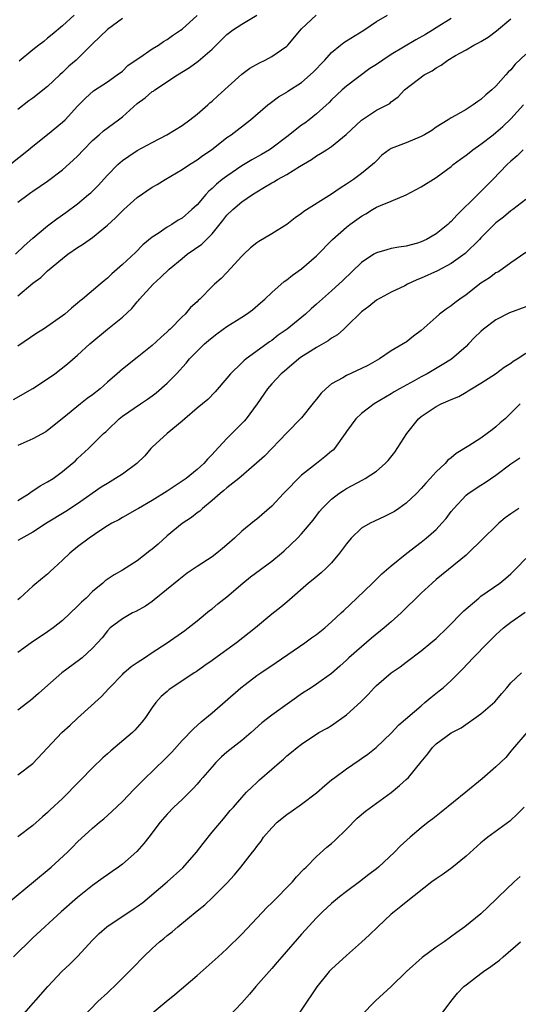
# Model space of a CAD drawing. Units: inches. Extents: x 2538000 to 2541000, y 1554000 to 1557000.
# Drawn here: x 2538873 to 2538940, y 1554521 to 1554652 of the extents above; entities that cross this region are included whole.
import ezdxf

# ---------------------------------------------------------------- set-up
doc = ezdxf.new("R2010")
doc.units = ezdxf.units.IN
doc.header["$MEASUREMENT"] = 0
doc.layers.add('LD25381554_2ft', color=21, linetype='Continuous')

msp = doc.modelspace()

# ---------------------------------------------------------------- linework, layer by layer
at = {"layer": 'LD25381554_2ft'}
for points, elevation in [([(2538869, 1554630.72), (2538874.42, 1554635), (2538875, 1554635.48), (2538877, 1554637.03), (2538879, 1554638.67), (2538879.36, 1554639), (2538881, 1554640.81), (2538882.09, 1554641.91), (2538883.12, 1554642.88), (2538885, 1554644.08), (2538886.32, 1554645), (2538887, 1554645.51), (2538887.75, 1554646.25), (2538889, 1554647.12), (2538889.33, 1554647.33), (2538891, 1554648.49), (2538891.83, 1554649), (2538892.52, 1554649.48), (2538893, 1554649.74), (2538893.72, 1554650.28), (2538894.8, 1554651), (2538895, 1554651.15), (2538897, 1554652.97)], 8720), ([(2538872.45, 1554601.55), (2538875, 1554603.03), (2538877, 1554604.33), (2538877.95, 1554605), (2538879.65, 1554606.35), (2538881, 1554607.5), (2538882.63, 1554609), (2538885, 1554610.97), (2538887, 1554612.57), (2538888.27, 1554613.73), (2538889, 1554614.62), (2538889.18, 1554614.82), (2538889.31, 1554615), (2538891.11, 1554617), (2538892.12, 1554617.88), (2538893.26, 1554619), (2538895, 1554620.46), (2538895.69, 1554621), (2538897.63, 1554622.37), (2538899, 1554623.75), (2538900.46, 1554625.54), (2538901, 1554626.22), (2538901.8, 1554627), (2538903, 1554628.01), (2538904.4, 1554629), (2538905, 1554629.38), (2538906.03, 1554629.97), (2538907, 1554630.57), (2538907.29, 1554630.71), (2538907.77, 1554631), (2538909, 1554631.66), (2538910.73, 1554632.73), (2538912.33, 1554633.67), (2538913, 1554634.16), (2538913.53, 1554634.47), (2538914.33, 1554635), (2538915, 1554635.42), (2538916.95, 1554637.05), (2538919, 1554638.95), (2538921, 1554640.29), (2538922.44, 1554641), (2538922.8, 1554641.2), (2538923, 1554641.42), (2538923.91, 1554642.09), (2538924.78, 1554643), (2538927.41, 1554645), (2538928.46, 1554645.55), (2538929, 1554645.94), (2538929.67, 1554646.33), (2538930.55, 1554647), (2538931.61, 1554647.61), (2538933, 1554648.37), (2538934.06, 1554649), (2538934.69, 1554649.31), (2538935, 1554649.5), (2538935.95, 1554650.05), (2538937.1, 1554650.9), (2538939, 1554652.53)], 8730), ([(2538872.72, 1554621), (2538873.88, 1554622.12), (2538875, 1554623.16), (2538877, 1554624.81), (2538878.24, 1554625.76), (2538879.42, 1554626.58), (2538881, 1554627.77), (2538882.48, 1554629), (2538882.76, 1554629.24), (2538883.77, 1554630.23), (2538885, 1554631.58), (2538886.38, 1554633), (2538886.7, 1554633.3), (2538887, 1554633.54), (2538887.85, 1554634.15), (2538889, 1554634.89), (2538891, 1554635.98), (2538892.97, 1554637), (2538895, 1554638.23), (2538896.03, 1554639), (2538897, 1554639.76), (2538898.42, 1554641), (2538898.72, 1554641.28), (2538899, 1554641.51), (2538899.8, 1554642.2), (2538903, 1554645.11), (2538904.08, 1554645.92), (2538905.36, 1554646.64), (2538906.13, 1554647), (2538907, 1554647.46), (2538909, 1554648.86), (2538909.14, 1554649), (2538911, 1554651.17), (2538912.94, 1554653)], 8724), ([(2538873, 1554627.98), (2538874.38, 1554629), (2538874.75, 1554629.25), (2538875, 1554629.45), (2538877, 1554630.81), (2538879, 1554632.3), (2538880.42, 1554633.58), (2538881, 1554634.14), (2538881.8, 1554635), (2538883, 1554636.21), (2538883.89, 1554637), (2538884.49, 1554637.51), (2538886.5, 1554639), (2538887, 1554639.39), (2538889, 1554641.17), (2538890.07, 1554641.93), (2538891, 1554642.77), (2538891.15, 1554642.85), (2538891.36, 1554643), (2538894.38, 1554645), (2538896.01, 1554645.99), (2538897.13, 1554646.87), (2538899, 1554648.47), (2538899.54, 1554649), (2538900.29, 1554649.71), (2538901, 1554650.42), (2538901.32, 1554650.68), (2538901.76, 1554651), (2538903, 1554651.81), (2538904.98, 1554653.02)], 8722), ([(2538873, 1554615.45), (2538875, 1554617.15), (2538876.09, 1554617.91), (2538877, 1554618.78), (2538879, 1554620.45), (2538879.71, 1554621), (2538881, 1554621.92), (2538881.67, 1554622.33), (2538883, 1554623.27), (2538885, 1554624.89), (2538886.1, 1554625.9), (2538887.22, 1554627), (2538889, 1554628.6), (2538891, 1554629.99), (2538891.66, 1554630.34), (2538892.72, 1554631), (2538895, 1554632.35), (2538895.98, 1554633), (2538897, 1554633.65), (2538897.77, 1554634.23), (2538898.93, 1554635), (2538901, 1554636.62), (2538901.55, 1554637), (2538904.17, 1554639), (2538906.48, 1554641), (2538906.77, 1554641.23), (2538907.92, 1554642.08), (2538909, 1554642.7), (2538909.17, 1554642.83), (2538911, 1554643.99), (2538912.16, 1554645), (2538912.59, 1554645.41), (2538913, 1554645.84), (2538913.55, 1554646.45), (2538914.1, 1554647), (2538915, 1554648.01), (2538916.2, 1554649), (2538916.65, 1554649.35), (2538917, 1554649.58), (2538919.31, 1554651), (2538921, 1554652.17), (2538922.48, 1554653)], 8726), ([(2538931, 1554652.57), (2538929, 1554651.32), (2538928.52, 1554651), (2538927.57, 1554650.43), (2538926.29, 1554649.71), (2538923, 1554647.76), (2538921.85, 1554647), (2538921, 1554646.4), (2538920.14, 1554645.86), (2538917, 1554643.51), (2538916.41, 1554643), (2538915, 1554641.67), (2538914.67, 1554641.33), (2538913, 1554639.79), (2538912.02, 1554639), (2538911.43, 1554638.57), (2538911, 1554638.28), (2538909, 1554636.72), (2538907, 1554635.21), (2538906.68, 1554635), (2538905.63, 1554634.37), (2538904.34, 1554633.66), (2538903, 1554632.83), (2538901, 1554631.47), (2538900.38, 1554631), (2538899.62, 1554630.38), (2538899, 1554629.79), (2538898.57, 1554629.43), (2538898.17, 1554629), (2538897, 1554627.62), (2538896.32, 1554627), (2538895, 1554625.85), (2538894.45, 1554625.55), (2538893.62, 1554625), (2538893, 1554624.62), (2538891.79, 1554623.79), (2538891, 1554623.29), (2538889.73, 1554622.27), (2538888.74, 1554621.26), (2538887, 1554619.62), (2538886.32, 1554619), (2538885.61, 1554618.39), (2538885, 1554617.8), (2538884.55, 1554617.45), (2538884.04, 1554617), (2538881.68, 1554615), (2538881.29, 1554614.71), (2538881, 1554614.44), (2538880.19, 1554613.81), (2538879.29, 1554613), (2538879, 1554612.77), (2538876.45, 1554611), (2538875.57, 1554610.43), (2538873, 1554608.71)], 8728), ([(2538887, 1554652.57), (2538885, 1554651.09), (2538883, 1554649.16), (2538880.82, 1554647), (2538879.84, 1554646.16), (2538879, 1554645.32), (2538878.63, 1554645), (2538877, 1554643.46), (2538875, 1554641.89), (2538874.48, 1554641.52), (2538873, 1554640.38)], 8718), ([(2538880.55, 1554653), (2538879, 1554651.58), (2538877.6, 1554650.4), (2538877, 1554649.92), (2538876.5, 1554649.5), (2538875.81, 1554649), (2538875, 1554648.37), (2538873.17, 1554646.83)], 8716), ([(2538941, 1554647.79), (2538939.56, 1554646.44), (2538939, 1554645.71), (2538938.63, 1554645.37), (2538938.32, 1554645), (2538937, 1554643.51), (2538936.44, 1554643), (2538935.65, 1554642.35), (2538935, 1554641.7), (2538934.56, 1554641.44), (2538933.96, 1554641), (2538933, 1554640.38), (2538931.58, 1554639.58), (2538931, 1554639.27), (2538930.61, 1554639), (2538929, 1554638.02), (2538928.41, 1554637.59), (2538927.43, 1554637), (2538927, 1554636.76), (2538925, 1554635.91), (2538923, 1554635.15), (2538922.73, 1554635), (2538921.74, 1554634.26), (2538921, 1554633.53), (2538920.75, 1554633.25), (2538920.49, 1554633), (2538919, 1554631.8), (2538917.96, 1554631), (2538917, 1554630.37), (2538916.15, 1554629.85), (2538915, 1554629.04), (2538911.27, 1554626.73), (2538911, 1554626.48), (2538910.13, 1554625.87), (2538909, 1554625), (2538907, 1554623.73), (2538905.27, 1554622.73), (2538905, 1554622.55), (2538904.15, 1554621.85), (2538903.25, 1554621), (2538903, 1554620.75), (2538901, 1554618.58), (2538900.22, 1554617.78), (2538899.34, 1554617), (2538899, 1554616.67), (2538897.39, 1554615), (2538897.17, 1554614.83), (2538897, 1554614.66), (2538896.13, 1554613.87), (2538895.39, 1554613), (2538895, 1554612.64), (2538893.4, 1554611), (2538893.19, 1554610.81), (2538893, 1554610.63), (2538892.13, 1554609.87), (2538891, 1554608.79), (2538889, 1554607.18), (2538887, 1554605.64), (2538886.3, 1554605), (2538885, 1554603.88), (2538884.03, 1554603), (2538883, 1554602.19), (2538882.29, 1554601.71), (2538881.39, 1554601), (2538879.16, 1554599.16), (2538877, 1554597.43), (2538876.74, 1554597.26), (2538875, 1554596.3), (2538873, 1554595.4)], 8732), ([(2538873, 1554588.05), (2538874.52, 1554589), (2538874.78, 1554589.22), (2538875, 1554589.34), (2538875.98, 1554590.02), (2538877, 1554590.55), (2538877.72, 1554591), (2538879, 1554591.92), (2538880.3, 1554593), (2538880.67, 1554593.33), (2538881, 1554593.67), (2538882.47, 1554595), (2538884.49, 1554597), (2538884.78, 1554597.22), (2538885, 1554597.47), (2538886.57, 1554599), (2538887, 1554599.32), (2538889.43, 1554601), (2538890.38, 1554601.62), (2538891, 1554602.06), (2538891.53, 1554602.47), (2538893, 1554603.75), (2538894.23, 1554605), (2538895.55, 1554606.45), (2538895.99, 1554607), (2538897, 1554608.03), (2538897.99, 1554609), (2538898.52, 1554609.48), (2538899, 1554609.88), (2538899.65, 1554610.35), (2538900.49, 1554611), (2538901, 1554611.35), (2538903, 1554612.58), (2538903.64, 1554613), (2538904.42, 1554613.58), (2538905.51, 1554614.49), (2538906.07, 1554615), (2538907, 1554615.9), (2538908.64, 1554617.36), (2538909, 1554617.57), (2538909.79, 1554618.21), (2538911, 1554619.05), (2538913, 1554620.8), (2538915.11, 1554623), (2538917, 1554624.65), (2538917.47, 1554625), (2538919, 1554626.11), (2538919.57, 1554626.43), (2538920.48, 1554627), (2538921, 1554627.3), (2538921.55, 1554627.55), (2538923, 1554628.13), (2538925, 1554628.97), (2538927, 1554630.05), (2538929, 1554631.26), (2538931, 1554632.74), (2538931.29, 1554633), (2538932.25, 1554633.75), (2538933, 1554634.26), (2538933.4, 1554634.6), (2538933.91, 1554635), (2538935, 1554635.75), (2538936.63, 1554637), (2538937, 1554637.29), (2538937.91, 1554638.09), (2538939, 1554639.11), (2538940.68, 1554641)], 8734), ([(2538940.66, 1554635), (2538939.84, 1554634.16), (2538939, 1554633.45), (2538938.51, 1554633), (2538936.57, 1554631), (2538934.57, 1554629), (2538931.77, 1554626.23), (2538931, 1554625.37), (2538930.8, 1554625.2), (2538930.58, 1554625), (2538929, 1554623.74), (2538927.72, 1554623), (2538927, 1554622.65), (2538926.49, 1554622.49), (2538925, 1554622.09), (2538924.03, 1554621.97), (2538923, 1554621.77), (2538922.38, 1554621.62), (2538921, 1554621.22), (2538920.64, 1554621), (2538919, 1554619.89), (2538916.51, 1554617.49), (2538915, 1554616.09), (2538913, 1554614.31), (2538912.29, 1554613.71), (2538911.53, 1554613), (2538909.04, 1554611), (2538907.84, 1554610.16), (2538907, 1554609.48), (2538906.71, 1554609.29), (2538906.33, 1554609), (2538903.57, 1554607), (2538903.25, 1554606.75), (2538903, 1554606.48), (2538901.46, 1554605), (2538901, 1554604.42), (2538899.41, 1554602.59), (2538898.42, 1554601.58), (2538897, 1554600.4), (2538895.35, 1554599), (2538895, 1554598.68), (2538892.98, 1554597), (2538891, 1554595.2), (2538890.82, 1554595), (2538889.99, 1554594.01), (2538888.93, 1554593), (2538887, 1554591.59), (2538886.1, 1554591), (2538885, 1554590.34), (2538884.18, 1554589.82), (2538881, 1554587.61), (2538879.43, 1554586.57), (2538876.86, 1554585), (2538875, 1554583.83), (2538873, 1554582.71)], 8736), ([(2538941, 1554628.34), (2538939.28, 1554627), (2538939, 1554626.81), (2538938.02, 1554625.98), (2538937, 1554625.22), (2538936.77, 1554625), (2538935, 1554623.22), (2538934.8, 1554623), (2538932.89, 1554621.11), (2538931, 1554619.75), (2538929.2, 1554618.8), (2538927, 1554617.79), (2538926.42, 1554617.58), (2538925.18, 1554617), (2538924.8, 1554616.8), (2538923, 1554615.94), (2538921, 1554614.87), (2538919.97, 1554614.03), (2538919, 1554613.29), (2538917, 1554611.32), (2538916.63, 1554611), (2538915.78, 1554610.22), (2538915, 1554609.78), (2538914.56, 1554609.44), (2538913, 1554608.55), (2538911.79, 1554607.79), (2538911, 1554607.27), (2538910.62, 1554607), (2538909, 1554605.64), (2538908.67, 1554605.33), (2538908.25, 1554605), (2538907, 1554603.65), (2538906.45, 1554603), (2538905.05, 1554601), (2538903.59, 1554599), (2538903.32, 1554598.68), (2538903, 1554598.34), (2538901, 1554596.33), (2538899.38, 1554594.62), (2538899, 1554594.19), (2538898.4, 1554593.6), (2538897.89, 1554593), (2538897, 1554592.19), (2538895.52, 1554591), (2538895, 1554590.62), (2538893, 1554589.32), (2538891, 1554588.06), (2538889.18, 1554587), (2538889, 1554586.88), (2538887, 1554585.78), (2538886.52, 1554585.48), (2538885.6, 1554585), (2538885, 1554584.65), (2538883.99, 1554583.99), (2538882.54, 1554583), (2538881, 1554581.84), (2538879.95, 1554581), (2538879, 1554580.06), (2538877.82, 1554579), (2538877.4, 1554578.6), (2538877, 1554578.2), (2538876.32, 1554577.68), (2538875, 1554576.59), (2538873.29, 1554575), (2538873, 1554574.78)], 8738), ([(2538941, 1554621.23), (2538939, 1554619.85), (2538937.33, 1554618.67), (2538937, 1554618.5), (2538936.16, 1554617.84), (2538935, 1554617.13), (2538933, 1554615.58), (2538932.17, 1554615), (2538931.5, 1554614.5), (2538931, 1554614.09), (2538930.34, 1554613.66), (2538929.47, 1554613), (2538929, 1554612.61), (2538927, 1554610.8), (2538925.97, 1554610.03), (2538925, 1554609.26), (2538924.83, 1554609.17), (2538924.58, 1554609), (2538923, 1554608.1), (2538921.43, 1554607), (2538919.87, 1554606.13), (2538919, 1554605.7), (2538917, 1554604.8), (2538916.49, 1554604.49), (2538915, 1554603.67), (2538914.22, 1554603), (2538913.6, 1554602.4), (2538913, 1554601.62), (2538912.71, 1554601.29), (2538911, 1554599.13), (2538909, 1554597.11), (2538906.02, 1554593.98), (2538904.96, 1554593.04), (2538902.59, 1554591), (2538901, 1554589.76), (2538900.6, 1554589.4), (2538900.08, 1554589), (2538899, 1554588.04), (2538897.73, 1554587), (2538897.37, 1554586.63), (2538897, 1554586.38), (2538896.24, 1554585.76), (2538895, 1554584.99), (2538893, 1554583.32), (2538891.78, 1554582.22), (2538891, 1554581.56), (2538890.68, 1554581.32), (2538889, 1554580), (2538887, 1554578.71), (2538885.89, 1554578.11), (2538884.71, 1554577.29), (2538884.39, 1554577), (2538883, 1554575.86), (2538882.14, 1554575), (2538881.54, 1554574.46), (2538881, 1554573.9), (2538879, 1554572.01), (2538877.72, 1554571), (2538877, 1554570.47), (2538874.78, 1554569), (2538873, 1554567.72)], 8740), ([(2538941, 1554613.98), (2538938.83, 1554613.17), (2538937, 1554612.25), (2538935.34, 1554611), (2538935, 1554610.69), (2538934.14, 1554609.86), (2538933.35, 1554609), (2538933, 1554608.65), (2538931.05, 1554606.95), (2538929.81, 1554606.19), (2538927.78, 1554605), (2538927, 1554604.59), (2538926.07, 1554604.07), (2538924.09, 1554603), (2538923.4, 1554602.6), (2538923, 1554602.31), (2538920.72, 1554601), (2538919, 1554599.69), (2538918.25, 1554599), (2538917, 1554597.28), (2538916.84, 1554597), (2538915.4, 1554595), (2538915.2, 1554594.8), (2538915, 1554594.66), (2538914.11, 1554593.89), (2538912.98, 1554593.02), (2538911, 1554591.43), (2538910.52, 1554591), (2538909, 1554589.43), (2538908.56, 1554589), (2538907, 1554587.3), (2538905, 1554585.56), (2538904.67, 1554585.33), (2538903, 1554583.97), (2538902, 1554583), (2538901, 1554582.12), (2538900.39, 1554581.61), (2538899.64, 1554581), (2538899, 1554580.52), (2538897, 1554579.22), (2538895.68, 1554578.32), (2538895, 1554577.81), (2538894.55, 1554577.45), (2538891.26, 1554574.74), (2538891, 1554574.55), (2538890.08, 1554573.92), (2538888.8, 1554573.2), (2538888.38, 1554573), (2538887, 1554572.21), (2538885.39, 1554571), (2538885, 1554570.62), (2538884.31, 1554569.69), (2538883.69, 1554569), (2538883, 1554568.28), (2538881.6, 1554567), (2538881.26, 1554566.74), (2538878.88, 1554565), (2538876.61, 1554563), (2538875.78, 1554562.22), (2538874.72, 1554561.28), (2538874.36, 1554561), (2538873, 1554560.01)], 8742), ([(2538873, 1554551.35), (2538875, 1554552.84), (2538878.88, 1554557), (2538880, 1554558), (2538881, 1554558.94), (2538884.19, 1554561.81), (2538885.16, 1554562.84), (2538885.26, 1554563), (2538887, 1554564.78), (2538887.22, 1554565), (2538888.17, 1554565.83), (2538889, 1554566.39), (2538889.96, 1554567), (2538891, 1554567.71), (2538893.01, 1554569), (2538895.35, 1554570.65), (2538895.83, 1554571), (2538897, 1554571.97), (2538898.68, 1554573.32), (2538899, 1554573.56), (2538899.79, 1554574.21), (2538901, 1554575.18), (2538903.12, 1554577), (2538904.17, 1554577.83), (2538907, 1554579.95), (2538908.29, 1554581), (2538908.67, 1554581.33), (2538910.44, 1554583), (2538911, 1554583.61), (2538912.56, 1554585.44), (2538913.4, 1554586.6), (2538913.74, 1554587), (2538915, 1554588.25), (2538915.96, 1554589), (2538916.6, 1554589.4), (2538917, 1554589.64), (2538919.18, 1554590.82), (2538919.49, 1554591), (2538921, 1554591.97), (2538922.19, 1554593), (2538922.59, 1554593.41), (2538923.49, 1554594.51), (2538925.08, 1554597), (2538926.66, 1554599), (2538927, 1554599.31), (2538929, 1554600.65), (2538929.68, 1554601), (2538930.62, 1554601.38), (2538931, 1554601.59), (2538932.02, 1554601.98), (2538933, 1554602.57), (2538933.29, 1554602.71), (2538933.73, 1554603), (2538935, 1554603.75), (2538936.95, 1554605), (2538938.12, 1554605.88), (2538939, 1554606.44), (2538939.31, 1554606.69), (2538939.86, 1554607), (2538941, 1554607.75)], 8744), ([(2538940.27, 1554601), (2538939, 1554599.72), (2538938.23, 1554599), (2538937.57, 1554598.43), (2538937, 1554597.89), (2538936.48, 1554597.52), (2538935.85, 1554597), (2538935, 1554596.4), (2538933.37, 1554595.37), (2538931.66, 1554594.34), (2538931, 1554593.76), (2538930.56, 1554593.44), (2538930.19, 1554593), (2538929, 1554591.87), (2538928.21, 1554591), (2538927.62, 1554590.38), (2538927, 1554589.64), (2538926.39, 1554589), (2538925, 1554587.71), (2538924.01, 1554587), (2538923.41, 1554586.59), (2538923, 1554586.34), (2538922.1, 1554585.9), (2538920.73, 1554585.27), (2538920.17, 1554585), (2538919, 1554584.33), (2538917.61, 1554583), (2538917, 1554582.27), (2538916.48, 1554581.52), (2538916.07, 1554581), (2538915, 1554579.7), (2538914.3, 1554579), (2538913.63, 1554578.37), (2538912.52, 1554577.48), (2538911.9, 1554577), (2538909, 1554574.43), (2538908.22, 1554573.78), (2538907, 1554572.82), (2538904.81, 1554571), (2538902.26, 1554569), (2538899.21, 1554566.79), (2538899, 1554566.63), (2538898.04, 1554565.96), (2538896.86, 1554565.14), (2538896.62, 1554565), (2538893.62, 1554563), (2538893.26, 1554562.74), (2538893, 1554562.48), (2538892.19, 1554561.81), (2538891.49, 1554561), (2538891, 1554560.36), (2538890.12, 1554559), (2538889.61, 1554558.39), (2538888.67, 1554557.33), (2538888.34, 1554557), (2538885.45, 1554554.55), (2538885, 1554554.13), (2538884.38, 1554553.62), (2538883, 1554552.27), (2538881.38, 1554550.62), (2538880.39, 1554549.61), (2538879.84, 1554549), (2538879, 1554548.18), (2538877.36, 1554546.64), (2538877, 1554546.28), (2538876.29, 1554545.71), (2538875, 1554544.54), (2538873, 1554543.03)], 8746), ([(2538871.75, 1554534.25), (2538875.12, 1554537), (2538877.46, 1554539), (2538879.65, 1554541), (2538880.33, 1554541.66), (2538881, 1554542.35), (2538883, 1554544.2), (2538883.94, 1554545), (2538884.53, 1554545.47), (2538885.59, 1554546.41), (2538887, 1554547.77), (2538888.56, 1554549.44), (2538890.14, 1554551), (2538891, 1554551.8), (2538893, 1554553.75), (2538893.61, 1554554.39), (2538895, 1554555.92), (2538896.51, 1554557.49), (2538897.57, 1554558.43), (2538899, 1554559.62), (2538902.88, 1554563), (2538903.42, 1554563.42), (2538905, 1554564.62), (2538905.52, 1554565), (2538907.61, 1554566.39), (2538911.44, 1554569), (2538912.33, 1554569.67), (2538913, 1554570.14), (2538914.1, 1554571), (2538915, 1554571.8), (2538916.3, 1554573), (2538916.65, 1554573.35), (2538918.4, 1554575), (2538920.5, 1554577), (2538921.73, 1554578.26), (2538923, 1554579.33), (2538925.1, 1554581), (2538927, 1554582.46), (2538927.67, 1554583), (2538929, 1554584.19), (2538929.78, 1554585), (2538930.34, 1554585.66), (2538931, 1554586.56), (2538931.35, 1554587), (2538933, 1554588.76), (2538933.31, 1554589), (2538935, 1554590.12), (2538935.55, 1554590.45), (2538937, 1554591.45), (2538939, 1554592.97), (2538940.22, 1554593.78)], 8748), ([(2538940.09, 1554587), (2538939, 1554586.28), (2538938.26, 1554585.74), (2538937.4, 1554585), (2538937, 1554584.62), (2538935.32, 1554583), (2538935.17, 1554582.83), (2538933.29, 1554581), (2538933, 1554580.75), (2538929, 1554577.47), (2538928.46, 1554577), (2538927, 1554575.66), (2538924.33, 1554573), (2538923, 1554571.82), (2538922.04, 1554571), (2538920.35, 1554569.65), (2538919, 1554568.49), (2538917.32, 1554567), (2538917, 1554566.68), (2538916.12, 1554565.88), (2538915, 1554564.9), (2538913, 1554563.47), (2538912.29, 1554563), (2538911, 1554562.17), (2538910.3, 1554561.7), (2538909.36, 1554561), (2538907, 1554559.32), (2538905.69, 1554558.31), (2538904.23, 1554557), (2538903, 1554555.94), (2538901, 1554554.36), (2538900.25, 1554553.75), (2538899.53, 1554553), (2538899, 1554552.42), (2538897.76, 1554551), (2538897.42, 1554550.58), (2538897, 1554550.08), (2538896.48, 1554549.52), (2538895, 1554548.04), (2538893.88, 1554547), (2538893, 1554546.09), (2538892.05, 1554545), (2538890.55, 1554543), (2538889.87, 1554542.13), (2538888.92, 1554541.08), (2538887, 1554539.4), (2538886.47, 1554539), (2538885.62, 1554538.38), (2538885, 1554537.96), (2538884.45, 1554537.55), (2538883, 1554536.55), (2538881, 1554534.93), (2538878.81, 1554533), (2538875, 1554529.51), (2538872.42, 1554527)], 8750), ([(2538873.52, 1554519), (2538877.01, 1554522.99), (2538878.9, 1554525), (2538879.98, 1554526.02), (2538881, 1554527.02), (2538883, 1554529.21), (2538883.9, 1554530.1), (2538884.92, 1554531), (2538888.57, 1554533.43), (2538889, 1554533.73), (2538889.73, 1554534.27), (2538890.64, 1554535), (2538892.99, 1554537), (2538895.09, 1554538.91), (2538896.94, 1554541), (2538897.83, 1554542.17), (2538899, 1554543.66), (2538900.53, 1554545.47), (2538901.44, 1554546.56), (2538901.88, 1554547), (2538903, 1554548.32), (2538903.64, 1554549), (2538904.32, 1554549.68), (2538905, 1554550.31), (2538905.34, 1554550.66), (2538907, 1554552.08), (2538908.02, 1554553), (2538908.55, 1554553.45), (2538909, 1554553.88), (2538909.63, 1554554.37), (2538910.38, 1554555), (2538911, 1554555.46), (2538913.31, 1554557), (2538914.4, 1554557.6), (2538915, 1554557.96), (2538917, 1554559.35), (2538918.91, 1554561.09), (2538919.91, 1554562.09), (2538920.7, 1554563), (2538921, 1554563.31), (2538923, 1554565.01), (2538924.19, 1554565.81), (2538925, 1554566.4), (2538927, 1554567.92), (2538928.31, 1554569), (2538929, 1554569.6), (2538930.47, 1554571), (2538932.72, 1554573.28), (2538934.7, 1554575), (2538935, 1554575.23), (2538937.53, 1554577), (2538938.34, 1554577.66), (2538939, 1554578.24), (2538939.77, 1554579), (2538941, 1554580.28)], 8752), ([(2538881.8, 1554519), (2538883.71, 1554521), (2538885, 1554522.16), (2538885.42, 1554522.58), (2538885.89, 1554523), (2538887.92, 1554525), (2538888.44, 1554525.56), (2538889.84, 1554527), (2538891, 1554528.11), (2538891.98, 1554529), (2538892.55, 1554529.45), (2538893, 1554529.83), (2538893.66, 1554530.34), (2538894.42, 1554531), (2538897, 1554533.13), (2538898.04, 1554533.96), (2538899.08, 1554534.92), (2538901, 1554536.85), (2538902.03, 1554537.97), (2538902.87, 1554539), (2538904.44, 1554541), (2538904.7, 1554541.3), (2538905, 1554541.74), (2538905.56, 1554542.44), (2538905.9, 1554543), (2538907, 1554544.26), (2538907.72, 1554545), (2538909, 1554546.04), (2538909.58, 1554546.42), (2538911, 1554547.42), (2538913, 1554548.94), (2538914.1, 1554549.9), (2538915, 1554550.66), (2538915.42, 1554551), (2538917, 1554552.16), (2538918.71, 1554553.29), (2538919, 1554553.51), (2538919.88, 1554554.12), (2538920.99, 1554555), (2538923, 1554556.91), (2538923.99, 1554558.01), (2538927, 1554560.59), (2538927.51, 1554561), (2538928.31, 1554561.69), (2538929.42, 1554562.58), (2538929.92, 1554563), (2538931, 1554563.98), (2538932.54, 1554565.46), (2538933.96, 1554567), (2538935.91, 1554569), (2538937, 1554570.07), (2538938, 1554571), (2538939, 1554571.79), (2538940.9, 1554573.1)], 8754), ([(2538891, 1554519.42), (2538892.85, 1554521), (2538894.04, 1554521.96), (2538897, 1554524.5), (2538899, 1554526.25), (2538899.82, 1554527), (2538901, 1554528.04), (2538903, 1554530), (2538906.38, 1554533.62), (2538907, 1554534.23), (2538909.76, 1554537), (2538910.33, 1554537.67), (2538911.3, 1554538.7), (2538911.62, 1554539), (2538913, 1554540.4), (2538914.36, 1554541.64), (2538915, 1554542.15), (2538915.44, 1554542.56), (2538917, 1554544.07), (2538918.45, 1554545.55), (2538919.54, 1554546.46), (2538923, 1554548.98), (2538924.11, 1554549.89), (2538925, 1554550.71), (2538925.3, 1554551), (2538927, 1554553.09), (2538927.87, 1554554.13), (2538928.51, 1554555), (2538929, 1554555.48), (2538931, 1554556.94), (2538932.35, 1554557.65), (2538935, 1554559.5), (2538936.87, 1554561.13), (2538937.78, 1554562.22), (2538938.48, 1554563), (2538939, 1554563.63), (2538940.41, 1554565)], 8756), ([(2538941.12, 1554557), (2538939.24, 1554554.76), (2538939, 1554554.5), (2538938.32, 1554553.68), (2538937.63, 1554553), (2538937, 1554552.42), (2538935.18, 1554550.82), (2538932.97, 1554549.03), (2538929.67, 1554546.33), (2538928.55, 1554545.45), (2538927.93, 1554545), (2538927, 1554544.26), (2538925.51, 1554543), (2538924.19, 1554541.81), (2538923.42, 1554541), (2538921.28, 1554539), (2538921, 1554538.77), (2538919.99, 1554538.01), (2538918.75, 1554537), (2538917, 1554535.73), (2538916.06, 1554535), (2538915, 1554534.14), (2538913.78, 1554533), (2538913, 1554532.21), (2538911, 1554530.02), (2538908.33, 1554527), (2538907.73, 1554526.27), (2538907, 1554525.42), (2538904.88, 1554523), (2538904.03, 1554521.97), (2538903, 1554520.83), (2538901.24, 1554519)], 8758), ([(2538940.78, 1554547), (2538939.89, 1554546.11), (2538938.85, 1554545.15), (2538935.94, 1554543), (2538935.41, 1554542.59), (2538935, 1554542.25), (2538933, 1554540.46), (2538931.09, 1554538.91), (2538929.94, 1554538.06), (2538929, 1554537.43), (2538928.43, 1554537), (2538925, 1554534.3), (2538924.29, 1554533.71), (2538923.37, 1554533), (2538923, 1554532.68), (2538921.18, 1554531), (2538920.07, 1554529.93), (2538919, 1554528.94), (2538917, 1554527.18), (2538915, 1554525.34), (2538914.67, 1554525), (2538913.02, 1554522.98), (2538909, 1554516.99)], 8760), ([(2538940.27, 1554537.73), (2538939.46, 1554537), (2538937.34, 1554535), (2538937, 1554534.65), (2538935, 1554532.73), (2538932.86, 1554531), (2538931.76, 1554530.24), (2538930.09, 1554529), (2538929, 1554528.27), (2538927.11, 1554526.89), (2538925.02, 1554525), (2538923, 1554523.02), (2538920.89, 1554521.11), (2538919, 1554519.16)], 8762), ([(2538929, 1554518.38), (2538930.96, 1554521), (2538931.88, 1554522.12), (2538932.7, 1554523), (2538933, 1554523.25), (2538935, 1554524.77), (2538935.33, 1554525), (2538936.33, 1554525.67), (2538937, 1554526.2), (2538937.46, 1554526.54), (2538937.97, 1554527), (2538940.3, 1554529)], 8764)]:
    msp.add_lwpolyline(points, dxfattribs=dict(at, elevation=elevation))

doc.saveas('drawing.dxf')
